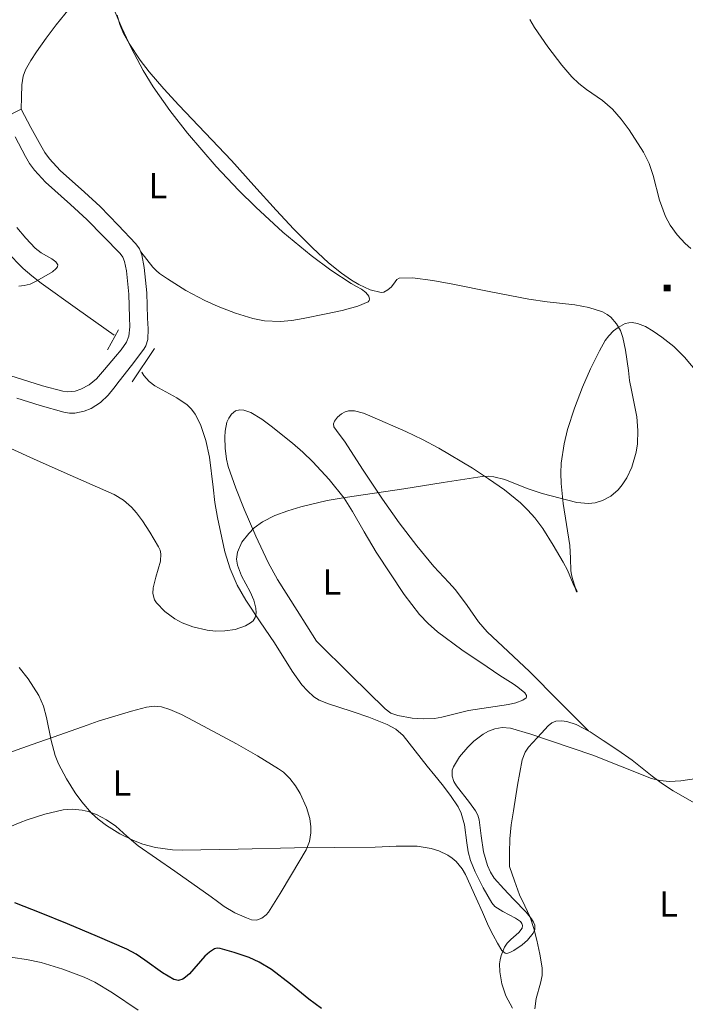
# Model space of a CAD drawing. Extents: x 621461 to 625968, y 664524 to 667572.
# Drawn here: x 624236 to 624432, y 666547 to 666837 of the extents above; entities that cross this region are included whole.
import ezdxf
from ezdxf.enums import TextEntityAlignment as Align

# ---------------------------------------------------------------- set-up
doc = ezdxf.new("R2010")
doc.units = 0
doc.header["$MEASUREMENT"] = 0
doc.linetypes.add('DGN Style 2', pattern=[46.86728, 28.120368, -18.746912])
doc.linetypes.add('DGN Style 5', pattern=[32.807096, 14.060184, -18.746912])
for name, color, linetype in [('Nivel 14', 7, 'Continuous'), ('Nivel 15', 7, 'Continuous'), ('Nivel 20', 7, 'Continuous'), ('Nivel 6', 7, 'Continuous'), ('Nivel 7', 7, 'Continuous'), ('Nivel 8', 7, 'Continuous')]:
    doc.layers.add(name, color=color, linetype=linetype)
doc.styles.add('Style-font002', font='font002.shx')

# ---------------------------------------------------------------- blocks, each defined once
blk = doc.blocks.new('PUALT')
at = {"layer": 'Nivel 6', "color": 7, "linetype": 'Continuous', "lineweight": 0}
blk.add_solid([(0.375, -1), (2.375, -1), (0.375, 1), (2.375, 1)], dxfattribs=at)

msp = doc.modelspace()

# ---------------------------------------------------------------- linework, layer by layer
at = {"layer": 'Nivel 14', "color": 240, "linetype": 'Continuous', "lineweight": 0, "elevation": 335.429, "flags": 128}
msp.add_lwpolyline([(624261.713, 666739.641), (624264.977, 666745.593)], dxfattribs=at)
at = {"layer": 'Nivel 14', "color": 240, "linetype": 'Continuous', "lineweight": 0, "extrusion": (-0.003017, -0.004525, 0.999985), "elevation": -4563.331, "flags": 128}
msp.add_lwpolyline([(624267.184, 666716.41), (624273.712, 666726.202)], dxfattribs=at)
at = {"layer": 'Nivel 20', "color": 7, "linetype": 'Continuous', "lineweight": 0}
for points in [[(624236.308, 666810.615, 339.073), (624236.378, 666814.214, 338.969), (624236.449, 666817.814, 338.865), (624236.874, 666820.417, 338.849), (624237.595, 666822.29, 338.894), (624239.093, 666824.986, 338.998), (624240.803, 666827.564, 339.073), (624243.653, 666831.589, 339.126), (624246.618, 666835.498, 339.177), (624250.38, 666840.255, 339.231)], [(624263.372, 666840.651, 339.906), (624265.949, 666834.651, 339.906), (624268.684, 666828.697, 339.906), (624272.251, 666822.053, 339.906), (624275.208, 666817.253, 339.906), (624280.045, 666810.292, 339.906), (624285.304, 666803.554, 339.906), (624293.735, 666793.762, 339.965), (624300.329, 666786.766, 340.072), (624305.443, 666781.708, 340.175), (624313.405, 666774.413, 340.351), (624321.748, 666767.455, 340.53), (624327.537, 666763.169, 340.775), (624333.519, 666759.216, 341.051), (624335.048, 666758.371, 341.038), (624336.598, 666757.536, 340.947), (624337.781, 666756.612, 340.73), (624338.75, 666755.526, 340.53), (624338.934, 666754.638, 340.53), (624338.789, 666754.178, 340.537), (624338.479, 666753.868, 340.53), (624335.45, 666752.602, 340.385), (624330.844, 666751.31, 340.157), (624326.151, 666750.326, 339.906), (624319.373, 666748.908, 339.463), (624315.984, 666748.356, 339.244), (624312.602, 666748.056, 339.073), (624308.001, 666748.277, 338.916), (624304.565, 666748.914, 338.83), (624299.436, 666750.448, 338.735), (624294.337, 666752.457, 338.657), (624290.357, 666754.253, 338.599), (624284.742, 666757.205, 338.522), (624279.34, 666760.611, 338.449), (624277.063, 666762.211, 338.544), (624276.016, 666763.092, 338.562), (624275.096, 666764.084, 338.449), (624273.316, 666766.332, 338.013), (624271.537, 666768.581, 337.576)], [(624403.414, 666627.293, 343.905), (624394.716, 666636.076, 343.8), (624386.017, 666644.859, 343.695), (624379.76, 666650.693, 343.718), (624373.552, 666656.545, 343.799), (624371.058, 666659.486, 343.808), (624367.708, 666664.262, 343.78), (624364.246, 666668.913, 343.695), (624362.314, 666671.062, 343.374), (624359.34, 666674.182, 342.369), (624357.873, 666675.773, 341.898), (624356.453, 666677.431, 341.613), (624352.886, 666681.888, 341.384), (624347.691, 666688.699, 341.323), (624342.706, 666695.662, 340.988), (624337.075, 666704.182, 340.099), (624331.552, 666712.698, 339.115), (624329.955, 666714.838, 338.78), (624328.42, 666716.952, 338.49), (624328.257, 666717.901, 338.442), (624328.561, 666718.661, 338.435), (624329.471, 666719.785, 338.454), (624330.64, 666720.774, 338.49), (624331.748, 666721.399, 338.526), (624332.744, 666721.683, 338.56), (624334.519, 666721.704, 338.623), (624337.174, 666720.968, 338.72), (624339.686, 666719.896, 338.802), (624349.625, 666715.577, 338.93), (624354.535, 666713.237, 338.979), (624359.358, 666710.662, 339.115), (624369.216, 666704.791, 339.786), (624374.001, 666701.685, 340.258), (624378.71, 666698.39, 340.78), (624383.419, 666694.543, 341.381), (624385.574, 666692.417, 341.701), (624387.59, 666690.13, 342.029), (624389.933, 666686.998, 342.488), (624393.051, 666682.08, 343.25), (624396.009, 666677.109, 344.007), (624397.258, 666674.694, 344.255), (624398.954, 666670.703, 344.444), (624399.598, 666669.155, 344.459), (624399.843, 666668.617, 344.448), (624400.029, 666668.284, 344.423), (624400.074, 666668.29, 344.27), (624399.967, 666668.616, 343.97), (624399.552, 666669.736, 343.213), (624398.738, 666672.15, 341.994), (624398.409, 666673.416, 341.569), (624398.234, 666674.552, 341.405), (624398.134, 666678.286, 341.405), (624397.948, 666682.002, 341.405), (624396.979, 666688.172, 341.405), (624395.977, 666694.347, 341.405), (624395.385, 666700.304, 341.257), (624395.296, 666703.294, 341.151), (624395.416, 666706.27, 341.092), (624396.243, 666711.988, 341.076), (624397.264, 666716.212, 341.084), (624399.27, 666722.474, 341.126), (624401.634, 666728.678, 341.197), (624404.015, 666734.094, 341.299), (624406.686, 666739.352, 341.405), (624408.386, 666742.399, 341.427), (624409.44, 666743.834, 341.421), (624410.816, 666745.24, 341.405), (624412.169, 666746.309, 341.347), (624414.247, 666747.402, 341.185), (624415.297, 666747.665, 341.119), (624416.347, 666747.706, 341.092), (624417.879, 666747.44, 341.107), (624420.189, 666746.552, 341.159), (624422.475, 666745.227, 341.197), (624425.072, 666743.435, 341.199), (624428.55, 666740.66, 341.185), (624431.699, 666737.559, 341.197), (624435.887, 666732.578, 341.303)], [(624323.271, 666653.738, 341.155), (624317.548, 666662.858, 341.259), (624311.825, 666671.978, 341.363), (624309.01, 666676.963, 341.253), (624305.401, 666684.762, 340.655), (624302.01, 666692.688, 339.906), (624299.496, 666698.894, 339.229), (624297.299, 666705.253, 338.657), (624296.768, 666707.393, 338.564), (624296.403, 666710.676, 338.457), (624296.316, 666713.965, 338.344), (624296.368, 666715.714, 338.268), (624296.884, 666718.302, 338.143), (624297.438, 666719.535, 338.084), (624298.25, 666720.701, 338.032), (624299.473, 666721.654, 337.984), (624300.697, 666721.965, 337.955), (624301.853, 666721.9, 337.941), (624303.987, 666721.195, 337.94), (624307.186, 666719.268, 337.999), (624309.969, 666717.142, 338.136), (624316.267, 666712.142, 338.603), (624319.306, 666709.512, 338.837), (624322.196, 666706.682, 339.073), (624327.009, 666701.462, 339.491), (624331.405, 666695.935, 339.906), (624333.913, 666692.039, 340.103), (624337.341, 666685.999, 340.246), (624340.901, 666680.03, 340.426), (624349.087, 666667.5, 341.103), (624353.659, 666661.643, 341.485), (624356.204, 666658.952, 341.683), (624358.973, 666656.473, 341.884), (624366.147, 666651.174, 342.572), (624373.535, 666646.208, 343.133), (624377.355, 666643.691, 343.198), (624381.19, 666641.175, 343.237), (624382.598, 666640.225, 343.263), (624384.684, 666638.511, 343.309), (624385.197, 666637.7, 343.329), (624385.216, 666637.341, 343.336), (624385.038, 666637.027, 343.341), (624384.07, 666636.359, 343.32), (624382.051, 666635.618, 343.222), (624379.889, 666635.127, 343.133), (624373.97, 666634.215, 343.02), (624368.084, 666633.285, 343.029), (624364.161, 666632.314, 343.23), (624360.236, 666631.335, 343.445), (624358.076, 666631.011, 343.489), (624354.782, 666630.886, 343.53), (624351.495, 666631.084, 343.549), (624347.228, 666631.804, 343.584), (624345.242, 666632.578, 343.557), (624343.554, 666633.786, 343.445), (624333.412, 666643.762, 342.3), (624323.271, 666653.738, 341.155)], [(624223.367, 666617.607, 346.476), (624239.547, 666623.34, 344.394), (624247.637, 666626.187, 343.417), (624255.73, 666629.037, 342.716), (624258.969, 666630.135, 342.704), (624263.881, 666631.678, 343.043), (624268.821, 666633.175, 343.133), (624273.229, 666634.323, 342.66), (624275.455, 666634.555, 342.385), (624277.635, 666634.36, 342.196), (624280.042, 666633.655, 342.077), (624283.548, 666632.105, 341.949), (624287.007, 666630.316, 341.884), (624299.718, 666623.535, 341.877), (624305.917, 666619.961, 342.106), (624312.084, 666616.168, 342.612), (624313.549, 666615.114, 342.831), (624315.463, 666613.267, 343.26), (624317.138, 666611.065, 343.653), (624318.477, 666608.868, 343.927), (624320.391, 666604.711, 344.391), (624321.321, 666601.464, 344.723), (624321.652, 666599.031, 344.963), (624321.66, 666597.239, 345.137), (624321.234, 666594.65, 345.39), (624320.217, 666592.239, 345.631), (624318.058, 666588.566, 345.836), (624315.88, 666584.918, 346.047), (624312.541, 666579.38, 347.062), (624309.165, 666573.899, 348.129), (624308.488, 666573.055, 348.237), (624307.144, 666572.056, 348.368), (624305.631, 666571.535, 348.441), (624304.162, 666571.644, 348.462), (624302.709, 666572.164, 348.441), (624299.26, 666573.677, 348.317), (624296.051, 666575.543, 348.129), (624294.151, 666576.98, 347.973), (624292.251, 666578.417, 347.817)], [(624380.153, 666587.275, 346.88), (624380.194, 666591.392, 346.724), (624380.236, 666595.51, 346.568), (624380.668, 666599.648, 346.544), (624381.379, 666603.767, 346.568), (624382.492, 666611.307, 346.379), (624383.899, 666618.805, 345.839), (624384.76, 666621.01, 345.553), (624385.75, 666622.486, 345.314), (624389.55, 666626.617, 344.59), (624391.575, 666628.837, 344.25), (624392.656, 666629.71, 344.096), (624393.818, 666630.189, 343.965), (624395.497, 666630.288, 343.842), (624397.027, 666630.077, 343.786), (624399.783, 666629.176, 343.78), (624403.924, 666626.988, 343.931), (624407.789, 666624.477, 344.174), (624412.07, 666621.598, 344.554), (624416.287, 666618.652, 344.902), (624422.23, 666613.994, 345.199), (624425.224, 666611.693, 345.318), (624428.377, 666609.598, 345.423), (624434.786, 666606.002, 345.494)], [(624292.251, 666578.417, 347.817), (624281.522, 666585.926, 346.568), (624270.793, 666593.436, 345.319), (624267.44, 666596.255, 345.078), (624264.148, 666599.203, 345.006), (624261.452, 666601.079, 344.943), (624258.468, 666602.61, 345.006), (624256.046, 666603.505, 345.155), (624254.197, 666603.964, 345.272), (624251.411, 666604.264, 345.451), (624248.667, 666604.036, 345.631), (624243.288, 666602.788, 345.986), (624238.062, 666601.073, 346.359), (624235.988, 666600.266, 346.676), (624232.888, 666599.037, 347.49)], [(624387.634, 666545.376, 349.755), (624388.039, 666548.382, 349.264), (624389.323, 666552.899, 348.323), (624389.762, 666555.16, 347.936), (624389.756, 666557.422, 347.713), (624389.096, 666561.493, 347.52), (624388.211, 666565.566, 347.4), (624387.343, 666569.013, 347.348), (624386.292, 666572.394, 347.296), (624384.67, 666575.676, 347.263), (624383.072, 666578.958, 347.192), (624381.612, 666583.116, 347.036), (624380.153, 666587.275, 346.88)]]:
    msp.add_polyline3d(points, dxfattribs=at)
at = {"layer": 'Nivel 6', "color": 30, "linetype": 'Continuous', "lineweight": 0, "flags": 128}
for points, elevation in [([(624264.562, 666838.323), (624265.352, 666835.624), (624266.472, 666833.005), (624268.109, 666830.027), (624271.336, 666825.112), (624274.001, 666821.627), (624278.278, 666816.627), (624282.746, 666811.783), (624290.527, 666803.656), (624298.239, 666795.484), (624304.817, 666788.172), (624311.386, 666780.848), (624316.567, 666775.242), (624322.079, 666769.732), (624326.863, 666765.369), (624330.655, 666762.283), (624333.571, 666760.236), (624335.779, 666758.921), (624339.097, 666757.405), (624342.388, 666756.566), (624343.133, 666756.672), (624344.27, 666757.371), (624345.394, 666758.261), (624346.478, 666759.75), (624346.98, 666760.446), (624347.665, 666760.788), (624351.592, 666760.875), (624357.569, 666760.157), (624363.507, 666759.006), (624374.691, 666756.791), (624385.875, 666754.576), (624391.289, 666753.819), (624399.444, 666752.967), (624403.506, 666752.181), (624407.537, 666750.854), (624408.927, 666750.136), (624410.049, 666749.301), (624411.732, 666747.363), (624412.821, 666745.334), (624413.535, 666743.354), (624414.386, 666739.564), (624415.172, 666733.541), (624415.562, 666730.586), (624416.085, 666727.797), (624417.633, 666719.877), (624417.984, 666715.903), (624417.863, 666711.953), (624417.491, 666709.484), (624416.235, 666705.101), (624414.772, 666701.969), (624413.373, 666699.825), (624412.151, 666698.381), (624410.033, 666696.553), (624407.568, 666695.223), (624405.377, 666694.6), (624403.436, 666694.402), (624400.005, 666694.661), (624389.806, 666697.337), (624385.406, 666698.806), (624378.826, 666701.451), (624375.505, 666702.27), (624373.828, 666702.411), (624372.138, 666702.319), (624360.609, 666700.558), (624349.068, 666698.689), (624340.381, 666697.414), (624331.692, 666696.138), (624326.455, 666695.245), (624318.714, 666693.414), (624314.866, 666692.222), (624311.015, 666690.812), (624307.41, 666688.966), (624304.952, 666687.142), (624303.319, 666685.565), (624301.318, 666682.919), (624299.992, 666680.008), (624299.723, 666677.985), (624299.989, 666676.204), (624301.229, 666673.062), (624303.786, 666668.293), (624304.83, 666665.882), (624305.378, 666663.454), (624305.47, 666662.094), (624305.25, 666660.725), (624304.661, 666659.81), (624303.856, 666659.14), (624302.399, 666658.307), (624299.314, 666657.225)], 340), ([(624433.634, 666769.575), (624431.918, 666771.043), (624429.577, 666773.559), (624427.539, 666776.398), (624426.122, 666779.021), (624424.377, 666783.801), (624422.443, 666791.083), (624421.275, 666794.611), (624419.659, 666797.963), (624415.443, 666804.556), (624413.083, 666807.685), (624410.485, 666810.644), (624407.592, 666813.171), (624402.865, 666816.467), (624400.576, 666818.194), (624398.492, 666820.159), (624395.53, 666823.607), (624391.436, 666829.019), (624387.521, 666834.736), (624386.147, 666837.073)], 340), ([(624234.996, 666775.778), (624237.679, 666772.561), (624240.377, 666769.611), (624242.139, 666768.31), (624245.294, 666766.514), (624246.489, 666765.633), (624247.051, 666764.731), (624246.961, 666764.149), (624246.615, 666763.631), (624245.542, 666762.713), (624240.925, 666759.995), (624238.951, 666759.056), (624237.158, 666758.602), (624235.559, 666758.459)], 335), ([(624299.314, 666657.225), (624296.33, 666656.773), (624293.58, 666656.743), (624291.12, 666656.986), (624286.828, 666657.993), (624283.736, 666659.211), (624281.554, 666660.373), (624278.598, 666662.498), (624276.146, 666665.058), (624275.589, 666665.957), (624275.111, 666667.781), (624275.17, 666669.492), (624275.933, 666672.636), (624277.291, 666677.363), (624277.42, 666679.564), (624277.216, 666680.59), (624276.784, 666681.554), (624274.165, 666685.957), (624272.027, 666689.273), (624270.258, 666691.625), (624268.811, 666693.253), (624266.404, 666695.386), (624263.661, 666697.036), (624252.306, 666702.068), (624240.959, 666707.013), (624232.154, 666711.038)], 340), ([(624440.572, 666614.094), (624430.637, 666612.536), (624427.326, 666612.354), (624424.461, 666612.683), (624421.972, 666613.272), (624404.737, 666620.104), (624392.546, 666624.295), (624386.481, 666626.376), (624380.414, 666628.127), (624377.972, 666628.334), (624375.817, 666627.933), (624373.949, 666627.203), (624372.351, 666626.316), (624369.689, 666624.32), (624367.855, 666622.548), (624365.459, 666619.639), (624363.611, 666616.67), (624363.25, 666615.732), (624363.217, 666613.973), (624363.749, 666612.43), (624364.538, 666611.073), (624368.408, 666606.221), (624370.166, 666603.702), (624370.8, 666602.411), (624371.193, 666601.097), (624371.779, 666596.344), (624372.532, 666591.604), (624373.713, 666587.569), (624374.541, 666585.647), (624375.666, 666583.863), (624378.468, 666580.744), (624381.363, 666577.723), (624385.081, 666573.865), (624386.682, 666571.92), (624387.26, 666570.949), (624387.63, 666569.982), (624387.598, 666568.777), (624387.105, 666567.643), (624385.487, 666565.627), (624383.892, 666564.221), (624381.387, 666562.542), (624380.273, 666561.996), (624379.369, 666561.707), (624378.855, 666561.78), (624377.943, 666562.585), (624376.603, 666564.751), (624375.381, 666567.046), (624373.983, 666569.769), (624372.214, 666573.874), (624370.375, 666577.952), (624367.185, 666584.966), (624366.226, 666586.611), (624364.427, 666588.843), (624363.311, 666589.818), (624362.017, 666590.676), (624359.38, 666591.928), (624357.057, 666592.658), (624352.964, 666593.292), (624346.783, 666593.283), (624340.588, 666593.03), (624328.68, 666592.952), (624316.773, 666592.838), (624300.256, 666592.476), (624283.741, 666592.106), (624280.826, 666592.191), (624275.817, 666592.919), (624272.134, 666593.944), (624269.41, 666594.979), (624265.384, 666596.956), (624261.424, 666599.435), (624258.966, 666601.317), (624257.042, 666603.076), (624254.101, 666606.379), (624252.185, 666609.023), (624249.64, 666613.214), (624247.32, 666617.621), (624246.292, 666620.047), (624245.106, 666624.478), (624243.781, 666631.257), (624242.845, 666634.558), (624241.433, 666637.709), (624238.319, 666642.623), (624235.691, 666646.009)], 345), ([(624229.655, 666561.097), (624237.801, 666559.939), (624242.17, 666559.011), (624248.575, 666557.069), (624254.848, 666554.656), (624257.987, 666553.172), (624263.194, 666550.034), (624270.764, 666544.915)], 355)]:
    msp.add_lwpolyline(points, dxfattribs=dict(at, elevation=elevation))
at = {"layer": 'Nivel 6', "color": 30, "linetype": 'Continuous', "lineweight": 30, "elevation": 350, "flags": 128}
msp.add_lwpolyline([(624324.718, 666545.449), (624320.994, 666548.2), (624315.632, 666552.61), (624310.058, 666556.969), (624306.396, 666559.153), (624303.456, 666560.469), (624299.012, 666562.012), (624294.875, 666563.14), (624294.02, 666563.201), (624293.221, 666563.007), (624291.727, 666562.104), (624290.423, 666560.887), (624285.869, 666555.702), (624284.729, 666554.694), (624283.873, 666554.141), (624282.586, 666553.738), (624281.294, 666553.973), (624277.878, 666555.974), (624272.757, 666559.724), (624270.133, 666561.503), (624267.427, 666562.951), (624258.74, 666566.69), (624249.894, 666570.387), (624242.156, 666573.526), (624234.418, 666576.651)], dxfattribs=at)
at = {"layer": 'Nivel 7', "color": 140, "linetype": 'DGN Style 2', "lineweight": 0}
for points in [[(624228.972, 666772.04, 334.727), (624232.015, 666768.581, 334.728), (624236.855, 666763.701, 334.794), (624239.435, 666761.455, 334.905), (624242.145, 666759.37, 335.097), (624252.905, 666751.675, 336.026), (624263.666, 666743.993, 336.955)], [(624271.817, 666733.077, 337.739), (624272.141, 666732.601, 337.771), (624272.464, 666732.126, 337.803), (624273.996, 666730.37, 337.927), (624275.609, 666729.102, 338.026), (624282.132, 666725.498, 338.308), (624285.184, 666723.449, 338.425), (624286.481, 666722.184, 338.479), (624287.558, 666720.689, 338.532), (624289.079, 666717.653, 338.566), (624290.674, 666712.927, 338.501), (624291.718, 666708.056, 338.532), (624292.857, 666699.138, 339), (624293.37, 666694.677, 339.266), (624294.082, 666690.24, 339.469), (624296.268, 666680.068, 339.804), (624297.813, 666675.107, 339.956), (624299.943, 666670.318, 340.093), (624302.498, 666665.87, 340.201), (624306.646, 666659.517, 340.337), (624310.939, 666653.243, 340.51), (624316.091, 666644.887, 340.872), (624318.946, 666640.915, 341.069), (624320.604, 666639.079, 341.159), (624322.476, 666637.381, 341.238), (624324.118, 666636.333, 341.291), (624326.798, 666635.309, 341.366), (624329.545, 666634.445, 341.446), (624334.134, 666632.89, 341.603), (624338.72, 666631.315, 341.759), (624344.143, 666629.203, 341.918), (624346.646, 666627.795, 341.993), (624348.793, 666625.928, 342.071), (624352.395, 666621.433, 342.258), (624355.882, 666616.888, 342.487), (624358.113, 666614.179, 342.808), (624360.344, 666611.466, 343.112), (624362.821, 666608.268, 343.229), (624365.066, 666604.877, 343.32), (624365.949, 666603.057, 343.359), (624366.873, 666599.655, 343.423), (624367.571, 666594.3, 343.518), (624367.99, 666591.634, 343.572), (624368.688, 666589.053, 343.632), (624369.999, 666585.777, 343.724), (624372.357, 666581.018, 343.882), (624374.935, 666576.609, 344.049), (624375.847, 666575.567, 344.095), (624378.167, 666574.055, 344.178), (624381.973, 666572.111, 344.313), (624383.357, 666571.083, 344.386), (624383.784, 666570.514, 344.425), (624383.984, 666569.893, 344.465), (624383.863, 666569.164, 344.514), (624382.881, 666567.877, 344.617), (624380.547, 666565.827, 344.795), (624379.46, 666564.704, 344.89), (624378.711, 666563.487, 344.985), (624377.75, 666561.059, 345.202), (624377.397, 666559.823, 345.313), (624377.247, 666558.578, 345.402), (624377.335, 666556.235, 345.505), (624377.931, 666552.691, 345.595), (624379.079, 666549.209, 345.714), (624381.007, 666545.526, 345.924)]]:
    msp.add_polyline3d(points, dxfattribs=at)
at = {"layer": 'Nivel 8', "color": 7, "linetype": 'Continuous', "lineweight": 0}
msp.add_polyline3d([(624231.508, 666808.216, 336.757), (624236.308, 666810.615, 339.073), (624239.164, 666805.25, 338.709), (624242.021, 666799.886, 338.344), (624243.223, 666797.88, 338.218), (624244.598, 666796, 338.12), (624247.756, 666792.535, 337.99), (624254.904, 666786.203, 337.883), (624259.551, 666781.894, 337.824), (624264.837, 666776.458, 337.72), (624270.1, 666770.968, 337.616), (624271.148, 666769.464, 337.59), (624271.823, 666767.729, 337.564), (624272.553, 666764, 337.512), (624273.312, 666756.521, 337.422), (624273.505, 666749.041, 337.408), (624273.647, 666745.898, 337.436), (624273.569, 666742.758, 337.474), (624273.026, 666740.827, 337.499), (624272.437, 666739.827, 337.512), (624268.801, 666735.094, 337.58), (624265.156, 666730.461, 337.616), (624263.543, 666728.381, 337.574), (624261.915, 666726.303, 337.512), (624259.676, 666724.108, 337.465), (624256.905, 666722.39, 337.421), (624254.88, 666721.586, 337.393), (624252.1, 666721.029, 337.354), (624250.529, 666721.011, 337.332), (624248.798, 666721.292, 337.304), (624241.889, 666723.256, 337.08), (624234.991, 666725.387, 336.887)], dxfattribs=at)
at = {"layer": 'Nivel 8', "color": 7, "linetype": 'DGN Style 5', "lineweight": 0}
msp.add_polyline3d([(624234.528, 666802.468, 336.453), (624237.547, 666796.719, 336.148), (624238.776, 666794.641, 336.053), (624240.186, 666792.692, 335.99), (624243.429, 666789.099, 335.936), (624250.787, 666782.54, 335.932), (624255.583, 666778.093, 335.835), (624260.498, 666773.113, 335.604), (624265.404, 666768.084, 335.329), (624266.195, 666766.976, 335.263), (624266.72, 666765.702, 335.187), (624267.308, 666762.955, 335.047), (624268.035, 666756.065, 334.892), (624268.182, 666749.175, 334.956), (624268.257, 666746.427, 335.035), (624268, 666743.702, 335.136), (624267.265, 666741.95, 335.211), (624265.719, 666739.693, 335.322), (624264.103, 666737.693, 335.44), (624260.794, 666733.869, 335.742), (624259.676, 666732.471, 335.907), (624258.447, 666731.098, 336.108), (624256.282, 666729.333, 336.438), (624253.843, 666728.039, 336.814), (624252.135, 666727.513, 337.056), (624249.835, 666727.323, 337.329), (624248.544, 666727.515, 337.443), (624242.605, 666729.1, 337.737), (624236.679, 666730.892, 337.893), (624227.424, 666733.818, 338.194)], dxfattribs=at)

# ---------------------------------------------------------------- block references
at = {"layer": 'Nivel 6', "color": 7, "linetype": 'Continuous', "lineweight": 0}
msp.add_blockref('PUALT', (624425.255, 666757.929, 340.947), dxfattribs=at)

# ---------------------------------------------------------------- texts
at = {"layer": 'Nivel 15', "color": 7, "linetype": 'Continuous', "lineweight": 0, "style": 'Style-font002'}
for p in [(624276.555, 666788.062, 337.72), (624327.789, 666671.237, 341.779), (624265.919, 666611.929, 343.237), (624426.996, 666576.268, 346.359)]:
    msp.add_text('L', height=7.5, dxfattribs=at).set_placement(p, align=Align.MIDDLE_CENTER)

doc.saveas('drawing.dxf')
